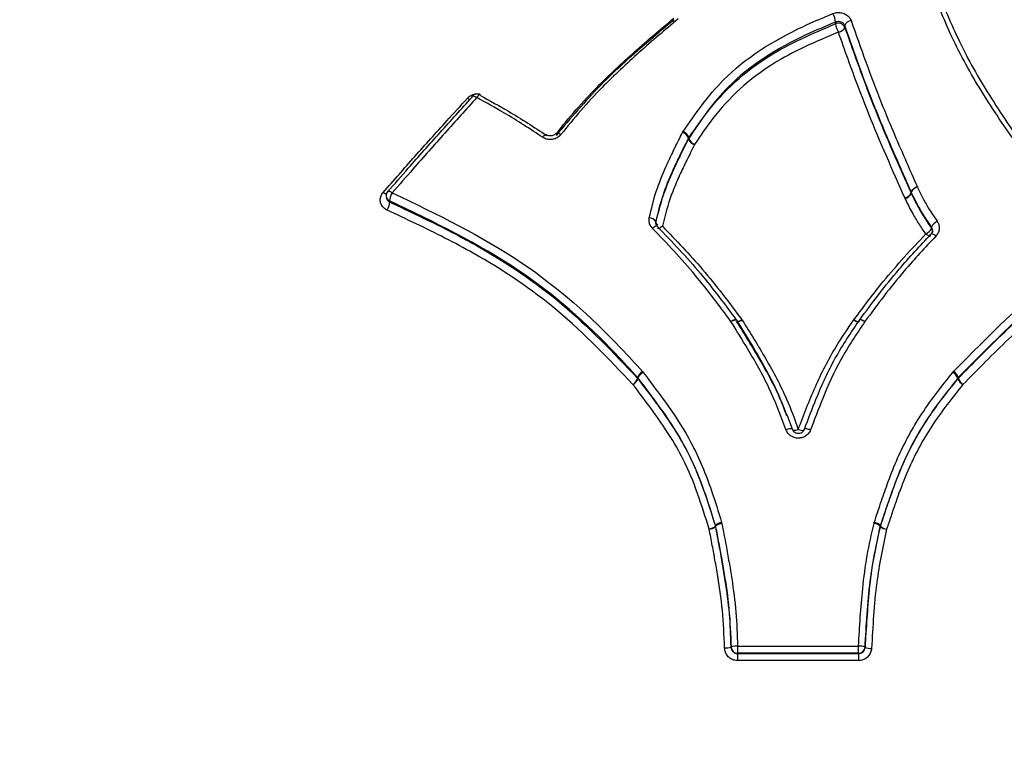
# Model space of a CAD drawing. Units: millimetres. Extents: x -6280 to 8341, y -7016 to 6508.
# Drawn here: x -4804 to -4774, y -2205 to -2183 of the extents above; entities that cross this region are included whole.
import ezdxf

# ---------------------------------------------------------------- set-up
doc = ezdxf.new("R2010")
doc.units = ezdxf.units.MM
doc.layers.add('SLD-0', color=179, linetype='Continuous')

msp = doc.modelspace()

# ---------------------------------------------------------------- linework, layer by layer
at = {"layer": 'SLD-0', "color": 7, "linetype": 'Continuous', "lineweight": 25}
for p, q in [((-4778.68, -2183.004), (-4778.679, -2182.978)), ((-4778.68, -2183.03), (-4778.68, -2183.004)), ((-4778.4, -2183.083), (-4778.401, -2183.135)), ((-4789.801, -2185.271), (-4789.8, -2185.254)), ((-4789.8, -2185.254), (-4789.795, -2185.244)), ((-4789.795, -2185.244), (-4789.793, -2185.243)), ((-4789.793, -2185.243), (-4789.781, -2185.236)), ((-4789.781, -2185.236), (-4789.763, -2185.235)), ((-4789.763, -2185.235), (-4789.741, -2185.24)), ((-4789.741, -2185.24), (-4789.715, -2185.25)), ((-4789.715, -2185.25), (-4789.687, -2185.265)), ((-4789.687, -2185.265), (-4789.657, -2185.284)), ((-4789.635, -2185.257), (-4789.657, -2185.284)), ((-4789.615, -2185.234), (-4789.635, -2185.257)), ((-4789.595, -2185.216), (-4789.615, -2185.234)), ((-4789.577, -2185.205), (-4789.595, -2185.216)), ((-4789.562, -2185.201), (-4789.577, -2185.205)), ((-4789.551, -2185.203), (-4789.562, -2185.201)), ((-4783.364, -2186.356), (-4783.344, -2186.322)), ((-4787.622, -2186.474), (-4787.646, -2186.501)), ((-4787.599, -2186.452), (-4787.622, -2186.474)), ((-4787.577, -2186.435), (-4787.599, -2186.452)), ((-4787.558, -2186.424), (-4787.577, -2186.435)), ((-4787.542, -2186.419), (-4787.558, -2186.424)), ((-4787.529, -2186.421), (-4787.542, -2186.419)), ((-4787.527, -2186.423), (-4787.529, -2186.421)), ((-4787.229, -2186.381), (-4787.225, -2186.377)), ((-4787.225, -2186.377), (-4787.212, -2186.371)), ((-4787.212, -2186.371), (-4787.193, -2186.37)), ((-4787.193, -2186.37), (-4787.169, -2186.375)), ((-4787.169, -2186.375), (-4787.142, -2186.385)), ((-4787.142, -2186.385), (-4787.112, -2186.399)), ((-4787.112, -2186.399), (-4787.081, -2186.418)), ((-4783.169, -2186.5), (-4783.179, -2186.518)), ((-4783.177, -2186.561), (-4783.179, -2186.518)), ((-4783.169, -2186.5), (-4783.167, -2186.544)), ((-4792.378, -2188.149), (-4792.375, -2188.147)), ((-4792.375, -2188.147), (-4792.362, -2188.142)), ((-4792.362, -2188.142), (-4792.345, -2188.144)), ((-4792.345, -2188.144), (-4792.323, -2188.15)), ((-4792.323, -2188.15), (-4792.297, -2188.162)), ((-4792.297, -2188.162), (-4792.269, -2188.178)), ((-4792.425, -2188.311), (-4792.418, -2188.351)), ((-4792.321, -2188.444), (-4792.318, -2188.464)), ((-4792.318, -2188.464), (-4792.315, -2188.485)), ((-4792.269, -2188.178), (-4792.239, -2188.198)), ((-4776.553, -2188.37), (-4776.559, -2188.356)), ((-4776.371, -2188.208), (-4776.369, -2188.168)), ((-4776.371, -2188.208), (-4776.367, -2188.215)), ((-4776.366, -2188.175), (-4776.367, -2188.215)), ((-4784.286, -2189.279), (-4784.256, -2189.256)), ((-4784.256, -2189.256), (-4784.228, -2189.237)), ((-4784.228, -2189.237), (-4784.202, -2189.222)), ((-4784.202, -2189.222), (-4784.179, -2189.213)), ((-4784.179, -2189.073), (-4784.18, -2189.116)), ((-4784.179, -2189.073), (-4784.178, -2189.092)), ((-4784.179, -2189.213), (-4784.159, -2189.209)), ((-4784.178, -2189.092), (-4784.177, -2189.11)), ((-4784.159, -2189.209), (-4784.145, -2189.211)), ((-4784.145, -2189.211), (-4784.138, -2189.215)), ((-4784.138, -2189.215), (-4784.136, -2189.218)), ((-4784.136, -2189.218), (-4784.132, -2189.23)), ((-4784.117, -2189.288), (-4784.124, -2189.283)), ((-4784.103, -2189.289), (-4784.117, -2189.288)), ((-4784.084, -2189.286), (-4784.103, -2189.289)), ((-4784.061, -2189.276), (-4784.084, -2189.286)), ((-4784.035, -2189.262), (-4784.061, -2189.276)), ((-4784.006, -2189.243), (-4784.035, -2189.262)), ((-4783.977, -2189.22), (-4784.006, -2189.243)), ((-4775.747, -2189.282), (-4775.746, -2189.263)), ((-4775.746, -2189.263), (-4775.745, -2189.245)), ((-4775.889, -2189.479), (-4775.919, -2189.457)), ((-4775.861, -2189.498), (-4775.889, -2189.479)), ((-4775.835, -2189.512), (-4775.861, -2189.498)), ((-4775.811, -2189.521), (-4775.835, -2189.512)), ((-4775.792, -2189.525), (-4775.811, -2189.521)), ((-4775.778, -2189.524), (-4775.792, -2189.525)), ((-4775.77, -2189.519), (-4775.778, -2189.524)), ((-4775.763, -2189.467), (-4775.759, -2189.454)), ((-4775.759, -2189.454), (-4775.757, -2189.452)), ((-4775.757, -2189.452), (-4775.75, -2189.448)), ((-4775.75, -2189.448), (-4775.735, -2189.446)), ((-4775.735, -2189.446), (-4775.716, -2189.45)), ((-4775.716, -2189.45), (-4775.693, -2189.459)), ((-4775.693, -2189.459), (-4775.666, -2189.474)), ((-4775.666, -2189.474), (-4775.638, -2189.493)), ((-4775.638, -2189.493), (-4775.608, -2189.515)), ((-4781.82, -2192.094), (-4781.791, -2192.081)), ((-4781.791, -2192.081), (-4781.766, -2192.072)), ((-4781.787, -2192.088), (-4781.76, -2192.081)), ((-4781.766, -2192.072), (-4781.746, -2192.068)), ((-4781.76, -2192.081), (-4781.739, -2192.078)), ((-4781.746, -2192.068), (-4781.73, -2192.069)), ((-4781.739, -2192.078), (-4781.723, -2192.08)), ((-4781.73, -2192.069), (-4781.721, -2192.074)), ((-4781.723, -2192.08), (-4781.713, -2192.086)), ((-4781.721, -2192.074), (-4781.72, -2192.075)), ((-4781.552, -2192.069), (-4781.535, -2192.094)), ((-4778.123, -2192.084), (-4778.114, -2192.073)), ((-4777.95, -2192.083), (-4777.94, -2192.077)), ((-4777.946, -2192.078), (-4777.945, -2192.077)), ((-4777.945, -2192.077), (-4777.936, -2192.072)), ((-4777.94, -2192.077), (-4777.924, -2192.076)), ((-4777.936, -2192.072), (-4777.92, -2192.071)), ((-4777.924, -2192.076), (-4777.903, -2192.079)), ((-4777.92, -2192.071), (-4777.9, -2192.075)), ((-4777.903, -2192.079), (-4777.877, -2192.087)), ((-4777.9, -2192.075), (-4777.875, -2192.084)), ((-4781.883, -2192.131), (-4781.851, -2192.111)), ((-4781.883, -2192.131), (-4781.849, -2192.114)), ((-4781.851, -2192.111), (-4781.82, -2192.094)), ((-4781.849, -2192.114), (-4781.816, -2192.099)), ((-4781.816, -2192.099), (-4781.787, -2192.088)), ((-4781.713, -2192.086), (-4781.711, -2192.088)), ((-4781.711, -2192.088), (-4781.709, -2192.097)), ((-4781.705, -2192.138), (-4781.706, -2192.137)), ((-4781.695, -2192.145), (-4781.705, -2192.138)), ((-4781.678, -2192.147), (-4781.695, -2192.145)), ((-4781.657, -2192.144), (-4781.678, -2192.147)), ((-4781.631, -2192.137), (-4781.657, -2192.144)), ((-4781.601, -2192.126), (-4781.631, -2192.137)), ((-4781.569, -2192.112), (-4781.601, -2192.126)), ((-4781.535, -2192.094), (-4781.569, -2192.112)), ((-4778.123, -2192.084), (-4778.09, -2192.103)), ((-4778.09, -2192.103), (-4778.059, -2192.119)), ((-4778.059, -2192.119), (-4778.029, -2192.131)), ((-4778.029, -2192.131), (-4778.004, -2192.139)), ((-4778.004, -2192.139), (-4777.983, -2192.142)), ((-4777.983, -2192.142), (-4777.967, -2192.141)), ((-4777.967, -2192.141), (-4777.957, -2192.135)), ((-4777.957, -2192.135), (-4777.956, -2192.134)), ((-4777.956, -2192.134), (-4777.954, -2192.125)), ((-4777.953, -2192.093), (-4777.95, -2192.084)), ((-4777.95, -2192.084), (-4777.95, -2192.083)), ((-4777.877, -2192.087), (-4777.848, -2192.1)), ((-4777.875, -2192.084), (-4777.846, -2192.097)), ((-4777.848, -2192.1), (-4777.816, -2192.115)), ((-4777.846, -2192.097), (-4777.816, -2192.114)), ((-4777.816, -2192.114), (-4777.784, -2192.135)), ((-4777.816, -2192.115), (-4777.784, -2192.135)), ((-4784.734, -2193.875), (-4784.736, -2193.847)), ((-4784.725, -2193.859), (-4784.736, -2193.847)), ((-4784.725, -2193.859), (-4784.724, -2193.887)), ((-4784.588, -2193.664), (-4784.567, -2193.689)), ((-4775.096, -2193.688), (-4775.07, -2193.658)), ((-4774.942, -2193.889), (-4774.94, -2193.861)), ((-4774.927, -2193.846), (-4774.94, -2193.861)), ((-4774.927, -2193.846), (-4774.929, -2193.874)), ((-4780.201, -2195.43), (-4780.164, -2195.42)), ((-4780.164, -2195.42), (-4780.128, -2195.411)), ((-4780.128, -2195.411), (-4780.095, -2195.405)), ((-4780.095, -2195.405), (-4780.067, -2195.402)), ((-4780.067, -2195.402), (-4780.043, -2195.402)), ((-4780.043, -2195.402), (-4780.025, -2195.404)), ((-4780.025, -2195.404), (-4780.015, -2195.41)), ((-4780.015, -2195.41), (-4780.011, -2195.418)), ((-4779.632, -2195.424), (-4779.629, -2195.415)), ((-4779.629, -2195.415), (-4779.618, -2195.41)), ((-4779.618, -2195.41), (-4779.601, -2195.408)), ((-4779.601, -2195.408), (-4779.577, -2195.409)), ((-4779.577, -2195.409), (-4779.548, -2195.413)), ((-4779.548, -2195.413), (-4779.516, -2195.42)), ((-4779.516, -2195.42), (-4779.481, -2195.429)), ((-4779.481, -2195.429), (-4779.444, -2195.441)), ((-4782.357, -2198.386), (-4782.358, -2198.368)), ((-4782.352, -2198.389), (-4782.358, -2198.368)), ((-4782.352, -2198.389), (-4782.352, -2198.407)), ((-4782.167, -2198.276), (-4782.157, -2198.317)), ((-4777.505, -2198.304), (-4777.497, -2198.276)), ((-4777.313, -2198.404), (-4777.312, -2198.386)), ((-4777.308, -2198.372), (-4777.312, -2198.386)), ((-4777.308, -2198.372), (-4777.309, -2198.389)), ((-4781.876, -2202.082), (-4781.876, -2202.091)), ((-4781.677, -2202.276), (-4781.676, -2202.285)), ((-4777.98, -2202.285), (-4777.98, -2202.276)), ((-4777.781, -2202.088), (-4777.781, -2202.097))]:
    msp.add_line(p, q, dxfattribs=at)
for centre, radius, start, end in [((-4779.832, -2276.31), 115, 0.74783, 179.25279), ((-4779.31, -2183.046), 0.634, 6.1332, 30.9307), ((-4783.66, -2182.914), 0.039, 255.9462, 303.2006), ((-4783.663, -2182.92), 0.0356, 313.2051, 9.8843), ((-4778.593, -2183.222), 0.211, 24.3128, 114.4124), ((-4778.044, -2182.959), 0.64, 186.3344, 210.7848), ((-4778.18, -2183.165), 0.235, 96.7456, 159.7167), ((-4778.622, -2183.053), 0.235, 276.8423, 339.6131), ((-4789.746, -2185.039), 0.329, 233.9514, 248.7995), ((-4789.647, -2185.378), 0.2, 61.4148, 137.737), ((-4789.566, -2185.226), 0.0274, 355.8295, 57.261), ((-4783.438, -2186.628), 0.282, 23.1221, 74.8066), ((-4783.462, -2186.613), 0.314, 20.9847, 67.9733), ((-4783.021, -2186.641), 0.176, 146.601, 153.0752), ((-4782.918, -2186.45), 0.283, 203.3138, 254.6876), ((-4782.873, -2186.43), 0.315, 201.2103, 247.8358), ((-4792.227, -2188.281), 0.2, 138.9498, 180), ((-4776.12, -2188.291), 0.278, 102.5433, 153.7129), ((-4776.105, -2188.299), 0.289, 105.188, 154.6078), ((-4792.318, -2187.923), 0.329, 232.3734, 251.5445), ((-4792.227, -2188.281), 0.2, 180, 188.6579), ((-4792.251, -2188.282), 0.176, 189.3253, 246.438), ((-4791.804, -2188.481), 0.519, 146.9318, 175.8459), ((-4776.62, -2188.084), 0.279, 282.6543, 333.5205), ((-4776.629, -2188.09), 0.29, 285.307, 334.3991), ((-4776.207, -2188.097), 0.177, 203.7461, 206.2316), ((-4792.837, -2188.445), 0.524, 327.091, 355.5814), ((-4784.38, -2189.2), 0.238, 32.4931, 89.9918), ((-4775.428, -2189.384), 0.346, 114.8136, 156.3408), ((-4784.075, -2189.075), 0.108, 199.2186, 248.3782), ((-4776.066, -2189.141), 0.348, 294.9582, 336.0727), ((-4775.892, -2189.383), 0.176, 357.2138, 35.0392), ((-4781.881, -2192.194), 0.2, 32.0116, 36.576), ((-4781.697, -2191.927), 0.204, 266.9122, 315.5037), ((-4777.962, -2191.904), 0.228, 227.9949, 271.8347), ((-4785.117, -2193.714), 0.416, 304.5919, 337.312), ((-4785.067, -2193.725), 0.38, 299.3292, 334.8387), ((-4784.355, -2194.003), 0.411, 124.4276, 157.6562), ((-4784.876, -2194.004), 0.192, 37.5521, 42.2982), ((-4784.384, -2194.017), 0.376, 119.1757, 155.1646), ((-4775.288, -2194.019), 0.382, 24.3679, 59.8272), ((-4775.326, -2194.001), 0.428, 21.2627, 53.2487), ((-4774.791, -2194.009), 0.193, 135.6099, 141.5435), ((-4774.591, -2193.727), 0.386, 204.6981, 239.6714), ((-4774.525, -2193.714), 0.434, 201.6123, 233.0808), ((-4779.968, -2195.05), 0.408, 266.5453, 291.1531), ((-4779.662, -2195.053), 0.409, 247.264, 271.5177), ((-4782.609, -2198.109), 0.374, 279.5315, 312.3288), ((-4782.106, -2198.642), 0.371, 99.4255, 132.5672), ((-4782.543, -2198.443), 0.194, 10.8903, 17.1683), ((-4782.141, -2198.662), 0.345, 92.6834, 127.7763), ((-4777.542, -2198.66), 0.357, 49.9376, 84.0989), ((-4777.567, -2198.645), 0.376, 46.6402, 79.4011), ((-4777.124, -2198.45), 0.194, 161.7455, 166.1159), ((-4777.082, -2198.128), 0.36, 230.129, 264.0125), ((-4777.049, -2198.112), 0.38, 226.8935, 259.2888), ((-4782.564, -2198.132), 0.347, 272.7508, 307.6316), ((-4782.033, -2201.566), 0.545, 265.4591, 286.6734), ((-4781.677, -2202.077), 0.2, 180, 181.6227), ((-4781.72, -2202.602), 0.546, 85.4661, 106.6466), ((-4781.677, -2202.076), 0.2, 180.7875, 270.1082), ((-4753.015, -2202.115), 28.662, 179.8862, 180.3219), ((-4812.901, -2202.446), 31.226, 359.8983, 0.2951), ((-4746.589, -2202.453), 31.392, 179.6938, 180.0884), ((-4777.962, -2202.612), 0.554, 70.9351, 91.8766), ((-4806.794, -2202.109), 28.815, 359.6671, 0.1005), ((-4777.98, -2202.077), 0.2, 269.887, 356.6313), ((-4777.6, -2201.572), 0.555, 250.9655, 271.86)]:
    msp.add_arc(centre, radius, start, end, dxfattribs=at)
for points, knots in [([(-4783.344, -2186.322), (-4782.964, -2185.775), (-4782.041, -2184.446), (-4780.298, -2183.36), (-4779.074, -2182.849), (-4778.766, -2182.72)], [0, 0, 0, 0, 0.3434746, 0.834956, 1, 1, 1, 1]), ([(-4778.766, -2182.72), (-4778.761, -2182.718), (-4778.715, -2182.7), (-4778.621, -2182.68), (-4778.484, -2182.692), (-4778.36, -2182.742), (-4778.259, -2182.823), (-4778.225, -2182.895), (-4778.207, -2182.931)], [0, 0, 0, 0, 0.0242986, 0.2192882, 0.4142421, 0.6092971, 0.8045463, 1, 1, 1, 1]), ([(-4773.113, -2186.755), (-4773.489, -2186.207), (-4774.236, -2185.117), (-4775.009, -2183.722), (-4775.37, -2182.878), (-4775.487, -2182.604)], [0, 0, 0, 0, 0.405626, 0.806607, 1, 1, 1, 1]), ([(-4775.304, -2182.651), (-4775.188, -2182.923), (-4774.831, -2183.754), (-4774.064, -2185.131), (-4773.324, -2186.206), (-4772.95, -2186.749)], [0, 0, 0, 0, 0.193811, 0.593027, 1, 1, 1, 1]), ([(-4787.235, -2186.403), (-4787.034, -2186.155), (-4786.63, -2185.658), (-4785.834, -2184.808), (-4784.831, -2183.871), (-4784.03, -2183.198), (-4783.63, -2182.862)], [0, 0, 0, 0, 0.189349, 0.379572, 0.690052, 1, 1, 1, 1]), ([(-4783.628, -2182.914), (-4783.87, -2183.118), (-4784.635, -2183.758), (-4785.905, -2184.879), (-4786.788, -2185.924), (-4787.231, -2186.447)], [0, 0, 0, 0, 0.188063, 0.593007, 1, 1, 1, 1]), ([(-4783.495, -2182.881), (-4783.895, -2183.218), (-4784.692, -2183.891), (-4785.691, -2184.827), (-4786.481, -2185.675), (-4786.881, -2186.17), (-4787.081, -2186.418)], [0, 0, 0, 0, 0.311029, 0.621263, 0.810651, 1, 1, 1, 1]), ([(-4778.679, -2182.978), (-4778.985, -2183.106), (-4780.184, -2183.605), (-4781.893, -2184.666), (-4782.796, -2185.965), (-4783.169, -2186.5)], [0, 0, 0, 0, 0.167039, 0.656538, 1, 1, 1, 1]), ([(-4783.167, -2186.544), (-4782.989, -2186.276), (-4782.346, -2185.306), (-4780.901, -2183.972), (-4779.381, -2183.328), (-4778.68, -2183.03)], [0, 0, 0, 0, 0.170615, 0.617055, 1, 1, 1, 1]), ([(-4778.4, -2183.083), (-4778.409, -2183.065), (-4778.427, -2183.03), (-4778.477, -2182.989), (-4778.539, -2182.964), (-4778.607, -2182.959), (-4778.654, -2182.968), (-4778.677, -2182.977), (-4778.679, -2182.978)], [0, 0, 0, 0, 0.195138, 0.390275, 0.585414, 0.780553, 0.975692, 1, 1, 1, 1]), ([(-4778.207, -2182.931), (-4777.911, -2183.774), (-4777.417, -2185.176), (-4776.683, -2186.877), (-4776.306, -2187.734), (-4776.18, -2188.02)], [0, 0, 0, 0, 0.500815, 0.833642, 1, 1, 1, 1]), ([(-4778.594, -2183.287), (-4779.285, -2183.579), (-4780.771, -2184.207), (-4782.188, -2185.512), (-4782.817, -2186.458), (-4782.992, -2186.722)], [0, 0, 0, 0, 0.384914, 0.828483, 1, 1, 1, 1]), ([(-4776.559, -2188.356), (-4776.941, -2187.5), (-4777.576, -2186.079), (-4778.202, -2184.39), (-4778.496, -2183.562), (-4778.594, -2183.287)], [0, 0, 0, 0, 0.502743, 0.834289, 1, 1, 1, 1]), ([(-4778.401, -2183.135), (-4778.303, -2183.411), (-4778.01, -2184.239), (-4777.385, -2185.93), (-4776.752, -2187.352), (-4776.371, -2188.208)], [0, 0, 0, 0, 0.166025, 0.497196, 1, 1, 1, 1]), ([(-4776.369, -2188.168), (-4776.495, -2187.883), (-4776.873, -2187.027), (-4777.608, -2185.327), (-4778.103, -2183.925), (-4778.4, -2183.083)], [0, 0, 0, 0, 0.166035, 0.499114, 1, 1, 1, 1]), ([(-4792.518, -2188.184), (-4792.195, -2187.817), (-4791.548, -2187.083), (-4790.688, -2186.125), (-4790.151, -2185.537), (-4789.94, -2185.305)], [0, 0, 0, 0, 0.377362, 0.754546, 1, 1, 1, 1]), ([(-4792.382, -2188.17), (-4792.172, -2187.929), (-4791.638, -2187.319), (-4790.778, -2186.35), (-4790.127, -2185.63), (-4789.801, -2185.271)], [0, 0, 0, 0, 0.245146, 0.622494, 1, 1, 1, 1]), ([(-4789.657, -2185.284), (-4789.983, -2185.646), (-4790.634, -2186.369), (-4791.494, -2187.343), (-4792.028, -2187.956), (-4792.239, -2188.198)], [0, 0, 0, 0, 0.377525, 0.754869, 1, 1, 1, 1]), ([(-4789.94, -2185.305), (-4789.93, -2185.296), (-4789.892, -2185.256), (-4789.804, -2185.202), (-4789.677, -2185.165), (-4789.592, -2185.173), (-4789.552, -2185.177)], [0, 0, 0, 0, 0.0971829, 0.4082565, 0.7195503, 1, 1, 1, 1]), ([(-4787.646, -2186.501), (-4787.837, -2186.374), (-4788.22, -2186.12), (-4788.887, -2185.708), (-4789.373, -2185.441), (-4789.657, -2185.284)], [0, 0, 0, 0, 0.293499, 0.586721, 1, 1, 1, 1]), ([(-4789.538, -2185.228), (-4789.253, -2185.384), (-4788.765, -2185.652), (-4788.094, -2186.063), (-4787.709, -2186.317), (-4787.517, -2186.444)], [0, 0, 0, 0, 0.412896, 0.707049, 1, 1, 1, 1]), ([(-4784.38, -2188.963), (-4784.315, -2188.691), (-4784.186, -2188.151), (-4783.908, -2187.48), (-4783.702, -2187.038), (-4783.535, -2186.696), (-4783.44, -2186.507), (-4783.364, -2186.356)], [0, 0, 0, 0, 0.297328, 0.591692, 0.773178, 0.818542, 1, 1, 1, 1]), ([(-4787.081, -2186.418), (-4787.101, -2186.44), (-4787.151, -2186.493), (-4787.259, -2186.551), (-4787.393, -2186.577), (-4787.53, -2186.563), (-4787.607, -2186.521), (-4787.646, -2186.501)], [0, 0, 0, 0, 0.150979, 0.363278, 0.575445, 0.787638, 1, 1, 1, 1]), ([(-4787.231, -2186.381), (-4787.232, -2186.382), (-4787.241, -2186.399), (-4787.281, -2186.428), (-4787.345, -2186.455), (-4787.417, -2186.461), (-4787.482, -2186.449), (-4787.512, -2186.43), (-4787.526, -2186.421)], [0, 0, 0, 0, 0.026454, 0.228285, 0.439285, 0.642065, 0.841152, 1, 1, 1, 1]), ([(-4783.179, -2186.518), (-4783.254, -2186.668), (-4783.349, -2186.855), (-4783.515, -2187.194), (-4783.717, -2187.627), (-4783.99, -2188.282), (-4784.116, -2188.809), (-4784.179, -2189.073)], [0, 0, 0, 0, 0.183883, 0.229718, 0.412054, 0.705543, 1, 1, 1, 1]), ([(-4784.177, -2189.11), (-4784.092, -2188.772), (-4783.964, -2188.265), (-4783.695, -2187.626), (-4783.533, -2187.276), (-4783.359, -2186.922), (-4783.258, -2186.723), (-4783.177, -2186.561)], [0, 0, 0, 0, 0.380051, 0.568321, 0.755358, 0.801905, 1, 1, 1, 1]), ([(-4782.992, -2186.722), (-4783.073, -2186.882), (-4783.173, -2187.08), (-4783.345, -2187.43), (-4783.505, -2187.775), (-4783.769, -2188.398), (-4783.894, -2188.891), (-4783.977, -2189.22)], [0, 0, 0, 0, 0.200776, 0.247738, 0.435606, 0.623496, 1, 1, 1, 1]), ([(-4776.18, -2188.02), (-4776.128, -2188.127), (-4776.023, -2188.34), (-4775.83, -2188.695), (-4775.668, -2188.932), (-4775.573, -2189.069)], [0, 0, 0, 0, 0.2964889, 0.5922051, 1, 1, 1, 1]), ([(-4792.397, -2188.729), (-4792.406, -2188.725), (-4792.453, -2188.702), (-4792.528, -2188.641), (-4792.594, -2188.534), (-4792.615, -2188.412), (-4792.593, -2188.288), (-4792.543, -2188.219), (-4792.518, -2188.184)], [0, 0, 0, 0, 0.042723, 0.234324, 0.425723, 0.617042, 0.808431, 1, 1, 1, 1]), ([(-4792.416, -2188.351), (-4792.414, -2188.362), (-4792.41, -2188.394), (-4792.38, -2188.44), (-4792.343, -2188.471), (-4792.319, -2188.483), (-4792.315, -2188.485)], [0, 0, 0, 0, 0.204118, 0.562155, 0.920215, 1, 1, 1, 1]), ([(-4784.736, -2193.847), (-4784.955, -2193.605), (-4786.054, -2192.394), (-4788.426, -2190.311), (-4790.965, -2189.094), (-4792.321, -2188.444)], [0, 0, 0, 0, 0.104385, 0.521465, 1, 1, 1, 1]), ([(-4792.239, -2188.198), (-4790.872, -2188.855), (-4788.31, -2190.088), (-4785.918, -2192.195), (-4784.809, -2193.42), (-4784.588, -2193.664)], [0, 0, 0, 0, 0.477843, 0.895965, 1, 1, 1, 1]), ([(-4775.919, -2189.457), (-4775.992, -2189.35), (-4776.139, -2189.138), (-4776.352, -2188.775), (-4776.48, -2188.516), (-4776.553, -2188.37)], [0, 0, 0, 0, 0.3053099, 0.6093768, 1, 1, 1, 1]), ([(-4776.367, -2188.215), (-4776.296, -2188.36), (-4776.171, -2188.614), (-4775.963, -2188.97), (-4775.82, -2189.177), (-4775.747, -2189.282)], [0, 0, 0, 0, 0.393681, 0.693867, 1, 1, 1, 1]), ([(-4775.745, -2189.245), (-4775.841, -2189.104), (-4776.008, -2188.862), (-4776.206, -2188.5), (-4776.313, -2188.283), (-4776.366, -2188.175)], [0, 0, 0, 0, 0.408184, 0.707, 1, 1, 1, 1]), ([(-4775.07, -2193.658), (-4774.007, -2192.581), (-4772.014, -2190.559), (-4769.247, -2188.979), (-4767.732, -2188.323), (-4767.43, -2188.192)], [0, 0, 0, 0, 0.4776016, 0.8959274, 1, 1, 1, 1]), ([(-4767.354, -2188.441), (-4767.654, -2188.57), (-4769.153, -2189.218), (-4771.895, -2190.78), (-4773.872, -2192.779), (-4774.927, -2193.846)], [0, 0, 0, 0, 0.104389, 0.521877, 1, 1, 1, 1]), ([(-4784.881, -2194.056), (-4785.622, -2193.277), (-4787.084, -2191.74), (-4789.4, -2190.193), (-4791.211, -2189.282), (-4792.101, -2188.867), (-4792.397, -2188.729)], [0, 0, 0, 0, 0.346271, 0.682812, 0.894293, 1, 1, 1, 1]), ([(-4792.315, -2188.485), (-4792.017, -2188.624), (-4791.123, -2189.042), (-4789.296, -2189.963), (-4786.957, -2191.53), (-4785.482, -2193.086), (-4784.734, -2193.875)], [0, 0, 0, 0, 0.105057, 0.316083, 0.653534, 1, 1, 1, 1]), ([(-4774.929, -2193.874), (-4774.698, -2193.638), (-4774.004, -2192.93), (-4772.541, -2191.509), (-4770.298, -2189.82), (-4768.348, -2188.932), (-4767.36, -2188.482)], [0, 0, 0, 0, 0.105147, 0.316374, 0.653737, 1, 1, 1, 1]), ([(-4767.283, -2188.729), (-4768.262, -2189.173), (-4770.192, -2190.05), (-4772.415, -2191.718), (-4773.865, -2193.124), (-4774.556, -2193.827), (-4774.786, -2194.061)], [0, 0, 0, 0, 0.3462716, 0.6826409, 0.8942406, 1, 1, 1, 1]), ([(-4784.286, -2189.279), (-4784.305, -2189.255), (-4784.352, -2189.199), (-4784.392, -2189.088), (-4784.384, -2189.004), (-4784.38, -2188.963)], [0, 0, 0, 0, 0.263883, 0.631899, 1, 1, 1, 1]), ([(-4775.573, -2189.069), (-4775.556, -2189.1), (-4775.517, -2189.167), (-4775.503, -2189.287), (-4775.529, -2189.413), (-4775.582, -2189.481), (-4775.608, -2189.515)], [0, 0, 0, 0, 0.215333, 0.476946, 0.738568, 1, 1, 1, 1]), ([(-4781.883, -2192.131), (-4782.237, -2191.653), (-4782.787, -2190.912), (-4783.612, -2189.981), (-4784.061, -2189.513), (-4784.286, -2189.279)], [0, 0, 0, 0, 0.477151, 0.738611, 1, 1, 1, 1]), ([(-4784.138, -2189.215), (-4784.138, -2189.215), (-4784.157, -2189.201), (-4784.175, -2189.165), (-4784.178, -2189.132), (-4784.18, -2189.116)], [0, 0, 0, 0, 0.007123, 0.538856, 1, 1, 1, 1]), ([(-4784.132, -2189.23), (-4783.907, -2189.463), (-4783.456, -2189.932), (-4782.627, -2190.863), (-4782.074, -2191.605), (-4781.717, -2192.084)], [0, 0, 0, 0, 0.260821, 0.5231605, 1, 1, 1, 1]), ([(-4783.977, -2189.22), (-4783.56, -2189.652), (-4782.918, -2190.317), (-4782.135, -2191.291), (-4781.746, -2191.81), (-4781.552, -2192.069)], [0, 0, 0, 0, 0.482432, 0.741247, 1, 1, 1, 1]), ([(-4775.717, -2189.351), (-4775.717, -2189.364), (-4775.717, -2189.397), (-4775.736, -2189.432), (-4775.756, -2189.45), (-4775.758, -2189.452)], [0, 0, 0, 0, 0.373713, 0.942762, 1, 1, 1, 1]), ([(-4775.714, -2189.35), (-4775.715, -2189.33), (-4775.717, -2189.292), (-4775.736, -2189.26), (-4775.745, -2189.245)], [0, 0, 0, 0, 0.536178, 1, 1, 1, 1]), ([(-4778.114, -2192.073), (-4777.82, -2191.678), (-4777.33, -2191.022), (-4776.585, -2190.16), (-4776.141, -2189.691), (-4775.919, -2189.457)], [0, 0, 0, 0, 0.431022, 0.715531, 1, 1, 1, 1]), ([(-4777.949, -2192.088), (-4777.754, -2191.825), (-4777.362, -2191.297), (-4776.648, -2190.409), (-4776.093, -2189.819), (-4775.763, -2189.467)], [0, 0, 0, 0, 0.286563, 0.57493, 1, 1, 1, 1]), ([(-4775.608, -2189.515), (-4775.938, -2189.867), (-4776.489, -2190.457), (-4777.2, -2191.344), (-4777.589, -2191.871), (-4777.784, -2192.135)], [0, 0, 0, 0, 0.425204, 0.712621, 1, 1, 1, 1]), ([(-4780.201, -2195.43), (-4780.363, -2195.002), (-4780.684, -2194.149), (-4781.301, -2193.073), (-4781.71, -2192.411), (-4781.883, -2192.131)], [0, 0, 0, 0, 0.3681818, 0.7325623, 1, 1, 1, 1]), ([(-4781.709, -2192.097), (-4781.536, -2192.376), (-4781.125, -2193.039), (-4780.501, -2194.123), (-4780.175, -2194.984), (-4780.011, -2195.418)], [0, 0, 0, 0, 0.26535, 0.629564, 1, 1, 1, 1]), ([(-4780.174, -2195.02), (-4780.234, -2194.856), (-4780.455, -2194.262), (-4780.985, -2193.299), (-4781.466, -2192.52), (-4781.708, -2192.128)], [0, 0, 0, 0, 0.158815, 0.576273, 1, 1, 1, 1]), ([(-4781.535, -2192.094), (-4781.291, -2192.486), (-4780.804, -2193.267), (-4780.206, -2194.375), (-4779.934, -2195.12), (-4779.821, -2195.43)], [0, 0, 0, 0, 0.370147, 0.737941, 1, 1, 1, 1]), ([(-4779.821, -2195.43), (-4779.655, -2194.993), (-4779.324, -2194.123), (-4778.754, -2193.003), (-4778.308, -2192.354), (-4778.123, -2192.084)], [0, 0, 0, 0, 0.37111, 0.738201, 1, 1, 1, 1]), ([(-4779.632, -2195.424), (-4779.515, -2195.111), (-4779.236, -2194.371), (-4778.719, -2193.233), (-4778.209, -2192.475), (-4777.953, -2192.093)], [0, 0, 0, 0, 0.266224, 0.631061, 1, 1, 1, 1]), ([(-4777.784, -2192.135), (-4778.037, -2192.513), (-4778.541, -2193.264), (-4779.052, -2194.395), (-4779.327, -2195.13), (-4779.444, -2195.441)], [0, 0, 0, 0, 0.368517, 0.732358, 1, 1, 1, 1]), ([(-4782.358, -2198.368), (-4782.456, -2198.048), (-4782.708, -2197.226), (-4783.366, -2195.633), (-4784.204, -2194.539), (-4784.725, -2193.859)], [0, 0, 0, 0, 0.195047, 0.49985, 1, 1, 1, 1]), ([(-4784.724, -2193.887), (-4784.521, -2194.153), (-4783.955, -2194.897), (-4783.001, -2196.326), (-4782.588, -2197.647), (-4782.357, -2198.386)], [0, 0, 0, 0, 0.1975236, 0.5505881, 1, 1, 1, 1]), ([(-4784.567, -2193.689), (-4784.04, -2194.379), (-4783.189, -2195.495), (-4782.522, -2197.115), (-4782.266, -2197.952), (-4782.167, -2198.276)], [0, 0, 0, 0, 0.499149, 0.806233, 1, 1, 1, 1]), ([(-4777.497, -2198.276), (-4777.433, -2198.081), (-4777.306, -2197.691), (-4777.087, -2197.063), (-4776.737, -2196.158), (-4776.114, -2194.973), (-4775.447, -2194.131), (-4775.096, -2193.688)], [0, 0, 0, 0, 0.117102, 0.234144, 0.3806746, 0.6746996, 1, 1, 1, 1]), ([(-4777.309, -2198.389), (-4777.264, -2198.254), (-4777.197, -2198.052), (-4777.084, -2197.715), (-4776.919, -2197.242), (-4776.579, -2196.344), (-4775.941, -2195.141), (-4775.276, -2194.308), (-4774.942, -2193.889)], [0, 0, 0, 0, 0.082658, 0.124096, 0.207225, 0.37447, 0.685431, 1, 1, 1, 1]), ([(-4774.94, -2193.861), (-4775.287, -2194.297), (-4775.944, -2195.123), (-4776.557, -2196.285), (-4776.901, -2197.172), (-4777.117, -2197.792), (-4777.244, -2198.178), (-4777.308, -2198.372)], [0, 0, 0, 0, 0.326382, 0.617758, 0.764134, 0.881694, 1, 1, 1, 1]), ([(-4782.547, -2198.478), (-4782.775, -2197.752), (-4783.18, -2196.456), (-4784.121, -2195.052), (-4784.68, -2194.321), (-4784.881, -2194.056)], [0, 0, 0, 0, 0.448937, 0.800761, 1, 1, 1, 1]), ([(-4774.786, -2194.061), (-4775.117, -2194.474), (-4775.771, -2195.29), (-4776.399, -2196.47), (-4776.733, -2197.35), (-4776.896, -2197.816), (-4777.008, -2198.15), (-4777.075, -2198.351), (-4777.12, -2198.485)], [0, 0, 0, 0, 0.31576, 0.62389, 0.79109, 0.874656, 0.916437, 1, 1, 1, 1]), ([(-4779.444, -2195.441), (-4779.45, -2195.456), (-4779.473, -2195.511), (-4779.538, -2195.596), (-4779.65, -2195.671), (-4779.783, -2195.706), (-4779.919, -2195.696), (-4780.044, -2195.642), (-4780.147, -2195.552), (-4780.183, -2195.471), (-4780.201, -2195.43)], [0, 0, 0, 0, 0.049497, 0.185441, 0.32121, 0.456848, 0.592454, 0.728142, 0.863988, 1, 1, 1, 1]), ([(-4780.011, -2195.418), (-4780.002, -2195.438), (-4779.984, -2195.479), (-4779.932, -2195.524), (-4779.87, -2195.55), (-4779.802, -2195.555), (-4779.736, -2195.538), (-4779.679, -2195.501), (-4779.647, -2195.458), (-4779.635, -2195.431), (-4779.632, -2195.424)], [0, 0, 0, 0, 0.135798, 0.271596, 0.407396, 0.543195, 0.678993, 0.814793, 0.950592, 1, 1, 1, 1]), ([(-4781.876, -2202.079), (-4781.888, -2201.74), (-4781.912, -2201.061), (-4782.026, -2200.221), (-4782.122, -2199.636), (-4782.181, -2199.301), (-4782.252, -2198.913), (-4782.31, -2198.609), (-4782.352, -2198.389)], [0, 0, 0, 0, 0.271646, 0.544379, 0.681244, 0.74974, 0.81839, 1, 1, 1, 1]), ([(-4782.157, -2198.317), (-4782.115, -2198.539), (-4782.057, -2198.844), (-4781.985, -2199.235), (-4781.925, -2199.573), (-4781.829, -2200.167), (-4781.714, -2201.021), (-4781.689, -2201.712), (-4781.677, -2202.058)], [0, 0, 0, 0, 0.1802097, 0.2484897, 0.3167704, 0.4533407, 0.7266233, 1, 1, 1, 1]), ([(-4777.98, -2202.058), (-4777.945, -2201.469), (-4777.889, -2200.542), (-4777.731, -2199.288), (-4777.581, -2198.632), (-4777.505, -2198.304)], [0, 0, 0, 0, 0.465226, 0.732634, 1, 1, 1, 1]), ([(-4777.312, -2198.386), (-4777.386, -2198.708), (-4777.535, -2199.352), (-4777.691, -2200.589), (-4777.746, -2201.505), (-4777.781, -2202.088)], [0, 0, 0, 0, 0.266157, 0.5327947, 1, 1, 1, 1]), ([(-4777.781, -2202.097), (-4777.761, -2201.759), (-4777.721, -2201.081), (-4777.616, -2199.84), (-4777.43, -2198.956), (-4777.313, -2198.404)], [0, 0, 0, 0, 0.2714498, 0.544406, 1, 1, 1, 1]), ([(-4782.076, -2202.109), (-4782.091, -2201.73), (-4782.121, -2200.973), (-4782.258, -2200.058), (-4782.359, -2199.479), (-4782.412, -2199.187), (-4782.467, -2198.895), (-4782.515, -2198.645), (-4782.547, -2198.478)], [0, 0, 0, 0, 0.309086, 0.616432, 0.755914, 0.790783, 0.860521, 1, 1, 1, 1]), ([(-4782.352, -2198.407), (-4782.32, -2198.574), (-4782.272, -2198.825), (-4782.217, -2199.119), (-4782.163, -2199.415), (-4782.061, -2200.001), (-4781.922, -2200.931), (-4781.892, -2201.701), (-4781.876, -2202.088)], [0, 0, 0, 0, 0.138365, 0.207611, 0.2423, 0.381357, 0.688975, 1, 1, 1, 1]), ([(-4777.12, -2198.485), (-4777.235, -2199.028), (-4777.419, -2199.897), (-4777.522, -2201.121), (-4777.562, -2201.792), (-4777.582, -2202.127)], [0, 0, 0, 0, 0.45366, 0.726857, 1, 1, 1, 1]), ([(-4781.676, -2202.501), (-4781.704, -2202.499), (-4781.776, -2202.495), (-4781.888, -2202.449), (-4781.99, -2202.361), (-4782.061, -2202.243), (-4782.071, -2202.154), (-4782.076, -2202.109)], [0, 0, 0, 0, 0.134911, 0.351585, 0.567979, 0.784079, 1, 1, 1, 1]), ([(-4781.876, -2202.088), (-4781.874, -2202.11), (-4781.869, -2202.155), (-4781.834, -2202.214), (-4781.782, -2202.259), (-4781.727, -2202.282), (-4781.69, -2202.284), (-4781.676, -2202.285)], [0, 0, 0, 0, 0.2163432, 0.4326833, 0.649025, 0.8653715, 1, 1, 1, 1]), ([(-4781.677, -2202.058), (-4781.228, -2202.058), (-4780.329, -2202.058), (-4779.096, -2202.058), (-4778.313, -2202.058), (-4777.98, -2202.058)], [0, 0, 0, 0, 0.364709, 0.729417, 1, 1, 1, 1]), ([(-4777.98, -2202.276), (-4778.314, -2202.276), (-4779.096, -2202.276), (-4780.328, -2202.276), (-4781.227, -2202.276), (-4781.677, -2202.276)], [0, 0, 0, 0, 0.2705831, 0.635291, 1, 1, 1, 1]), ([(-4777.582, -2202.127), (-4777.584, -2202.149), (-4777.591, -2202.215), (-4777.636, -2202.319), (-4777.726, -2202.42), (-4777.846, -2202.488), (-4777.936, -2202.497), (-4777.981, -2202.501)], [0, 0, 0, 0, 0.108795, 0.331187, 0.553851, 0.776822, 1, 1, 1, 1]), ([(-4777.98, -2202.285), (-4777.958, -2202.283), (-4777.913, -2202.279), (-4777.853, -2202.244), (-4777.808, -2202.194), (-4777.786, -2202.141), (-4777.782, -2202.108), (-4777.781, -2202.097)], [0, 0, 0, 0, 0.2227448, 0.44549, 0.6682357, 0.8909796, 1, 1, 1, 1]), ([(-4777.981, -2202.501), (-4778.43, -2202.501), (-4779.328, -2202.501), (-4780.56, -2202.501), (-4781.343, -2202.501), (-4781.676, -2202.501)], [0, 0, 0, 0, 0.364696, 0.729393, 1, 1, 1, 1])]:
    msp.add_open_spline(points, degree=3, knots=knots, dxfattribs=at)
msp.add_open_spline([(-4781.676, -2202.285), (-4780.444, -2202.285), (-4779.212, -2202.285), (-4777.98, -2202.285)], degree=3, dxfattribs=at)

doc.saveas('drawing.dxf')
